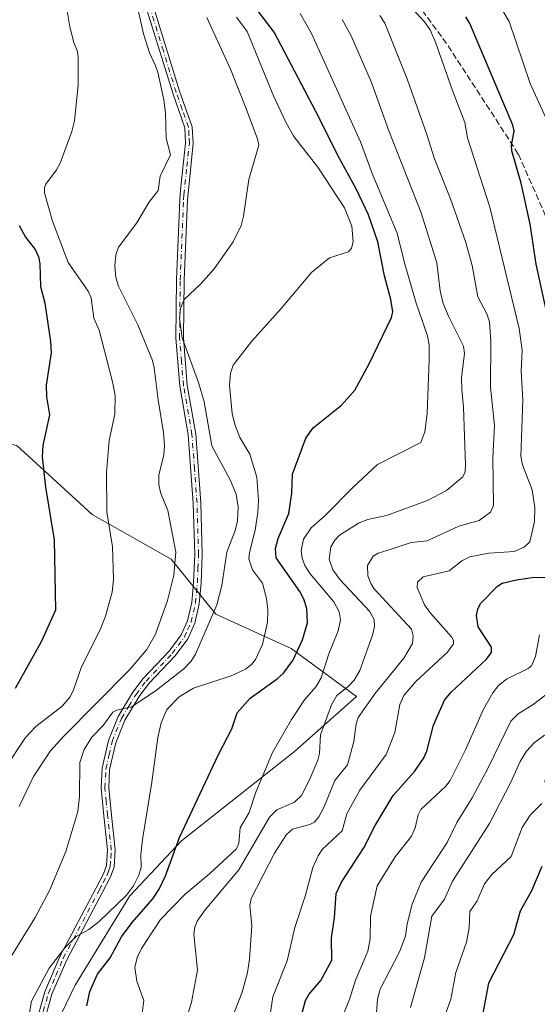
# Model space of a CAD drawing. Units: metres. Extents: x 661538 to 664994, y 4751152 to 4753546.
# Drawn here: x 663229 to 663365, y 4752729 to 4752988 of the extents above; entities that cross this region are included whole.
import ezdxf

# ---------------------------------------------------------------- set-up
doc = ezdxf.new("R2010")
doc.units = ezdxf.units.M
doc.header["$MEASUREMENT"] = 0
doc.linetypes.add('DGN Style 3', pattern=[2.307223, 1.648017, -0.659207])
doc.linetypes.add('DGN Style 4', pattern=[2.638475, 1.318413, -0.659207, 0.001648, -0.659207])
for name, color, linetype, lineweight in [('Arbolado forestal CxS', 92, 'Continuous', 0), ('Camino Cxs', 7, 'Continuous', 0), ('Camino eje', 30, 'DGN Style 4', 13), ('Curva de nivel maestra', 30, 'Continuous', 30), ('Curva de nivel normal', 30, 'Continuous', 0), ('Senda', 7, 'DGN Style 3', 0)]:
    doc.layers.add(name, color=color, linetype=linetype, lineweight=lineweight)

# ---------------------------------------------------------------- blocks, each defined once
blk = doc.blocks.new('*U5')
at = {"layer": 'Arbolado forestal CxS', "color": 92, "linetype": 'Continuous', "lineweight": 0}
blk.add_polyline3d([(663231.499, 4752709.9129, 1029.0775), (663243.2433, 4752734.3173, 1028.4848), (663257.6975, 4752757.8169, 1030.0969), (663271.2485, 4752772.2795, 1025.0823), (663301.0607, 4752795.7785, 1018.591), (663317.3215, 4752810.2403, 1013.7296), (663300.1572, 4752822.8953, 1027.1279), (663280.2836, 4752831.9345, 1035.7417), (663268.5397, 4752846.3963, 1040.4912), (663247.7623, 4752858.1463, 1046.2631), (663227.8887, 4752876.2243, 1052.3471), (663204.4009, 4752880.7435, 1063.2288), (663201.4739, 4752878.8799, 1065.0173), (663184.5261, 4752868.0899, 1073.6649), (663171.8791, 4752859.9551, 1079.0763), (663156.5215, 4752877.1287, 1084.8075), (663131.2277, 4752876.2253, 1096.8425), (663106.836, 4752875.3215, 1107.8679), (663080.6381, 4752868.9947, 1117.8205), (663057.1503, 4752864.4751, 1125.8124), (663039.0836, 4752865.3793, 1130.5262)], dxfattribs=at)
blk = doc.blocks.new('*U10')
at = {"layer": 'Camino Cxs', "color": 7, "linetype": 'Continuous', "lineweight": 0}
for points in [[(663232.5801, 4752722.9301, 1049.392), (663235.2901, 4752732.5701, 1034.2905), (663239.2601, 4752741.8501, 1035.4011), (663248.8301, 4752759.9301, 1039.1115), (663250.7601, 4752763.6201, 1037.4105), (663251.5501, 4752765.7701, 1037.9), (663251.7901, 4752769.8701, 1039.9762), (663250.8401, 4752778.8701, 1043.2355), (663250.1101, 4752786.2101, 1048.3636), (663250.3801, 4752791.3501, 1052.9933), (663252.0501, 4752798.6801, 1049.1104), (663254.5601, 4752804.9401, 1043.1108), (663258.4701, 4752811.3601, 1043.0633), (663261.2001, 4752814.9501, 1042.0546), (663268.0501, 4752822.1801, 1044.7774), (663271.1801, 4752826.4601, 1046.6487), (663272.8801, 4752830.1701, 1046.3319), (663273.9701, 4752834.9301, 1047.1129), (663274.4801, 4752840.2501, 1044.9009), (663274.7601, 4752847.6301, 1040.9794), (663274.3601, 4752861.1101, 1042.9969), (663273.0501, 4752879.0401, 1044.3691), (663270.8201, 4752891.9201, 1046.3033), (663269.7801, 4752904.4901, 1049.0135), (663269.9401, 4752919.8301, 1050.9535), (663270.8201, 4752941.0101, 1043.6085), (663271.0101, 4752943.5301, 1043.71), (663272.3601, 4752955.7901, 1046.1277), (663272.1301, 4752959.8701, 1044.0974), (663268.9601, 4752968.9401, 1050.1824), (663262.2501, 4752990.6301, 1056.1133)], [(663263.9701, 4752991.4201, 1056.8298), (663270.7601, 4752969.5001, 1051.7423), (663274.1301, 4752960.0701, 1043.066), (663274.3601, 4752955.7301, 1045.1971), (663272.8201, 4752940.8901, 1043.9842), (663271.9401, 4752919.7701, 1051.1509), (663271.7801, 4752904.5701, 1048.6633), (663272.8001, 4752892.1801, 1046.7414), (663275.0301, 4752879.2801, 1043.3932), (663276.3601, 4752861.2101, 1043.4547), (663276.7601, 4752847.6301, 1039.6661), (663276.4801, 4752840.1101, 1045.4276), (663275.9501, 4752834.6101, 1048.0904), (663274.7801, 4752829.5301, 1046.6248), (663272.9201, 4752825.4401, 1045.5814), (663269.5901, 4752820.9001, 1045.2249), (663262.7201, 4752813.6501, 1039.2213), (663260.1301, 4752810.2401, 1040.689), (663256.3601, 4752804.0401, 1042.3847), (663253.9701, 4752798.0801, 1047.9351), (663252.3601, 4752791.0701, 1051.1401), (663252.1101, 4752786.2501, 1047.2315), (663252.8201, 4752779.0701, 1040.9775), (663253.7901, 4752769.9101, 1038.0199), (663253.5301, 4752765.3701, 1035.687), (663252.6001, 4752762.8001, 1033.6764), (663250.5901, 4752758.9901, 1036.1124), (663241.0601, 4752740.9901, 1032.5759), (663237.1801, 4752731.9101, 1031.788), (663234.5201, 4752722.4701, 1044.0246)]]:
    blk.add_polyline3d(points, dxfattribs=at)

msp = doc.modelspace()

# ---------------------------------------------------------------- linework, layer by layer
at = {"layer": 'Arbolado forestal CxS', "color": 92, "linetype": 'Continuous', "lineweight": 0}
for points in [[(663039.0836, 4752865.3793, 1130.5262), (663057.1503, 4752864.4751, 1125.8124), (663080.6381, 4752868.9947, 1117.8205), (663106.836, 4752875.3215, 1107.8679), (663131.2277, 4752876.2253, 1096.8425), (663156.5215, 4752877.1287, 1084.8075), (663171.8791, 4752859.9551, 1079.0763), (663184.5261, 4752868.0899, 1073.6649), (663201.4739, 4752878.8799, 1065.0173), (663204.4009, 4752880.7435, 1063.2288), (663227.8887, 4752876.2243, 1052.3471), (663247.7623, 4752858.1463, 1046.2631), (663268.5397, 4752846.3963, 1040.4912), (663280.2836, 4752831.9345, 1035.7417), (663300.1572, 4752822.8953, 1027.1279), (663317.3215, 4752810.2403, 1013.7296), (663301.0607, 4752795.7785, 1018.591), (663271.2485, 4752772.2795, 1025.0823), (663257.6975, 4752757.8169, 1030.0969), (663243.2433, 4752734.3173, 1028.4848), (663231.499, 4752709.9129, 1029.0775)], [(663231.499, 4752709.9129, 1029.0775), (663243.2433, 4752734.3173, 1028.4848), (663257.6975, 4752757.8169, 1030.0969), (663271.2485, 4752772.2795, 1025.0823), (663301.0607, 4752795.7785, 1018.591), (663317.3215, 4752810.2403, 1013.7296), (663300.1572, 4752822.8953, 1027.1279), (663280.2836, 4752831.9345, 1035.7417), (663268.5397, 4752846.3963, 1040.4912), (663247.7623, 4752858.1463, 1046.2631), (663227.8887, 4752876.2243, 1052.3471), (663204.4009, 4752880.7435, 1063.2288), (663201.4739, 4752878.8799, 1065.0173), (663184.5261, 4752868.0899, 1073.6649), (663171.8791, 4752859.9551, 1079.0763), (663156.5215, 4752877.1287, 1084.8075), (663131.2277, 4752876.2253, 1096.8425), (663106.836, 4752875.3215, 1107.8679), (663080.6381, 4752868.9947, 1117.8205), (663057.1503, 4752864.4751, 1125.8124), (663039.0836, 4752865.3793, 1130.5262)], [(663231.499, 4752709.9129, 1029.0775), (663243.2433, 4752734.3173, 1028.4848), (663257.6975, 4752757.8169, 1030.0969), (663271.2485, 4752772.2795, 1025.0823), (663301.0607, 4752795.7785, 1018.591), (663317.3215, 4752810.2403, 1013.7296), (663300.1572, 4752822.8953, 1027.1279), (663280.2836, 4752831.9345, 1035.7417), (663268.5397, 4752846.3963, 1040.4912), (663247.7623, 4752858.1463, 1046.2631), (663227.8887, 4752876.2243, 1052.3471), (663204.4009, 4752880.7435, 1063.2288), (663201.4739, 4752878.8799, 1065.0173), (663184.5261, 4752868.0899, 1073.6649), (663171.8791, 4752859.9551, 1079.0763), (663156.5215, 4752877.1287, 1084.8075), (663131.2277, 4752876.2253, 1096.8425), (663106.836, 4752875.3215, 1107.8679), (663080.6381, 4752868.9947, 1117.8205), (663057.1503, 4752864.4751, 1125.8124), (663039.0836, 4752865.3793, 1130.5262)]]:
    msp.add_polyline3d(points, dxfattribs=at)
at = {"layer": 'Camino Cxs', "color": 7, "linetype": 'Continuous', "lineweight": 0}
for points in [[(663232.5801, 4752722.9301, 1049.392), (663235.2901, 4752732.5701, 1034.2905), (663239.2601, 4752741.8501, 1035.4011), (663248.8301, 4752759.9301, 1039.1115), (663250.7601, 4752763.6201, 1037.4105), (663251.5501, 4752765.7701, 1037.9), (663251.7901, 4752769.8701, 1039.9762), (663250.8401, 4752778.8701, 1043.2355), (663250.1101, 4752786.2101, 1048.3636), (663250.3801, 4752791.3501, 1052.9933), (663252.0501, 4752798.6801, 1049.1104), (663254.5601, 4752804.9401, 1043.1108), (663258.4701, 4752811.3601, 1043.0633), (663261.2001, 4752814.9501, 1042.0546), (663268.0501, 4752822.1801, 1044.7774), (663271.1801, 4752826.4601, 1046.6487), (663272.8801, 4752830.1701, 1046.3319), (663273.9701, 4752834.9301, 1047.1129), (663274.4801, 4752840.2501, 1044.9009), (663274.7601, 4752847.6301, 1040.9794), (663274.3601, 4752861.1101, 1042.9969), (663273.0501, 4752879.0401, 1044.3691), (663270.8201, 4752891.9201, 1046.3033), (663269.7801, 4752904.4901, 1049.0135), (663269.9401, 4752919.8301, 1050.9535), (663270.8201, 4752941.0101, 1043.6085), (663271.0101, 4752943.5301, 1043.71), (663272.3601, 4752955.7901, 1046.1277), (663272.1301, 4752959.8701, 1044.0974), (663268.9601, 4752968.9401, 1050.1824), (663262.2501, 4752990.6301, 1056.1133)], [(663263.9701, 4752991.4201, 1056.8298), (663270.7601, 4752969.5001, 1051.7423), (663274.1301, 4752960.0701, 1043.066), (663274.3601, 4752955.7301, 1045.1971), (663272.8201, 4752940.8901, 1043.9842), (663271.9401, 4752919.7701, 1051.1509), (663271.7801, 4752904.5701, 1048.6633), (663272.8001, 4752892.1801, 1046.7414), (663275.0301, 4752879.2801, 1043.3932), (663276.3601, 4752861.2101, 1043.4547), (663276.7601, 4752847.6301, 1039.6661), (663276.4801, 4752840.1101, 1045.4276), (663275.9501, 4752834.6101, 1048.0904), (663274.7801, 4752829.5301, 1046.6248), (663272.9201, 4752825.4401, 1045.5814), (663269.5901, 4752820.9001, 1045.2249), (663262.7201, 4752813.6501, 1039.2213), (663260.1301, 4752810.2401, 1040.689), (663256.3601, 4752804.0401, 1042.3847), (663253.9701, 4752798.0801, 1047.9351), (663252.3601, 4752791.0701, 1051.1401), (663252.1101, 4752786.2501, 1047.2315), (663252.8201, 4752779.0701, 1040.9775), (663253.7901, 4752769.9101, 1038.0199), (663253.5301, 4752765.3701, 1035.687), (663252.6001, 4752762.8001, 1033.6764), (663250.5901, 4752758.9901, 1036.1124), (663241.0601, 4752740.9901, 1032.5759), (663237.1801, 4752731.9101, 1031.788), (663234.5201, 4752722.4701, 1044.0246)]]:
    msp.add_polyline3d(points, dxfattribs=at)
at = {"layer": 'Camino eje', "color": 30, "linetype": 'DGN Style 4', "lineweight": 13}
msp.add_polyline3d([(663234.8801, 4752727.4201, 1038.8005), (663236.2351, 4752732.2401, 1033.0667), (663238.2201, 4752736.8801, 1033.6398), (663240.1601, 4752741.4201, 1033.9478), (663249.7101, 4752759.4601, 1037.6083), (663250.6751, 4752761.3051, 1036.2611), (663251.6801, 4752763.2101, 1035.3661), (663252.0751, 4752764.2851, 1035.5499), (663252.5401, 4752765.5701, 1035.7046), (663252.6701, 4752767.8401, 1037.2616), (663252.7901, 4752769.8901, 1038.1921), (663251.8301, 4752778.9701, 1041.58), (663251.4751, 4752782.5601, 1042.7559), (663251.1101, 4752786.2301, 1047.7984), (663251.3701, 4752791.2101, 1052.0598), (663252.2051, 4752794.8751, 1051.3376), (663253.0101, 4752798.3801, 1048.3781), (663255.4601, 4752804.4901, 1042.7086), (663257.4151, 4752807.7001, 1041.3433), (663259.3001, 4752810.8001, 1041.7978), (663261.9601, 4752814.3001, 1040.403), (663268.8201, 4752821.5401, 1044.9144), (663270.3851, 4752823.6801, 1046.077), (663272.0501, 4752825.9501, 1045.801), (663272.9001, 4752827.8051, 1045.3733), (663273.8301, 4752829.8501, 1046.4813), (663274.4151, 4752832.3901, 1047.7264), (663274.9601, 4752834.7701, 1047.6121), (663275.4801, 4752840.1801, 1045.1525), (663275.6201, 4752843.8701, 1042.3279), (663275.7601, 4752847.6301, 1040.3227), (663275.3601, 4752861.1601, 1043.2211), (663274.7051, 4752870.1251, 1046.8159), (663274.0401, 4752879.1601, 1043.8909), (663271.8101, 4752892.0501, 1046.443), (663271.2901, 4752898.3351, 1049.7669), (663270.7801, 4752904.5301, 1048.84), (663270.9401, 4752919.8001, 1051.0507), (663271.8201, 4752940.9501, 1043.5308), (663271.9151, 4752942.2101, 1043.09), (663272.6851, 4752949.6301, 1047.6545), (663273.3601, 4752955.7601, 1045.5802), (663273.2451, 4752957.9301, 1043.9151), (663273.1301, 4752959.9701, 1043.3446), (663271.4451, 4752964.6851, 1045.525), (663269.8601, 4752969.2201, 1050.9086), (663266.5051, 4752980.0651, 1053.7437), (663263.1101, 4752991.0251, 1056.2832)], dxfattribs=at)
at = {"layer": 'Curva de nivel maestra', "color": 30, "linetype": 'Continuous', "lineweight": 30, "flags": 128}
for points, elevation in [([(663246.31, 4752728.8701), (663247.13, 4752732.6601), (663249.13, 4752737.2401), (663252.48, 4752741.5301), (663255.51, 4752747.0501), (663258.3, 4752750.8101), (663263.71, 4752757.0301), (663265.36, 4752759.5701), (663267.03, 4752763.0301), (663270.71, 4752773.1401), (663281, 4752794.9701), (663284.51, 4752801.7701), (663285.92, 4752805.9401), (663289.32, 4752809.8101), (663296.51, 4752814.8601), (663298.12, 4752816.3701), (663300.57, 4752819.7401), (663303.17, 4752825.1201), (663304.46, 4752829.6101), (663304.32, 4752833.4001), (663303.53, 4752835.8401), (663302.43, 4752837.8401), (663296.21, 4752846.6901), (663296.04, 4752849.1801), (663296.76, 4752851.8201), (663299.57, 4752858.3601), (663300.3, 4752863.6901), (663300.47, 4752868.7301), (663304.05, 4752878.1901), (663305.94, 4752880.9201), (663313.42, 4752886.8501), (663316.88, 4752890.8001), (663320.73, 4752897.7501), (663326.55, 4752909.9401), (663326.89, 4752911.4001), (663326.43, 4752914.7001), (663324.76, 4752920.9101), (663322.93, 4752929.8001), (663320.52, 4752936.9601), (663317.26, 4752943.7501), (663312.43, 4752952.5301), (663307.55, 4752962.5001), (663295.72, 4752984.9801), (663291.21, 4752990.9001)], 1025), ([(663368.08, 4752908.3701), (663364.69, 4752923.9501), (663363.07, 4752934.5201), (663360.7, 4752945.2501), (663358.25, 4752953.8001), (663358.17, 4752955.1401), (663358.84, 4752959.0001), (663358.48, 4752960.5601), (663347.2, 4752987.2301), (663346.13, 4752989.0301)], 1000), ([(663228.54, 4752934.1401), (663230.19, 4752931.0401), (663232.76, 4752927.8001), (663233.66, 4752925.8601), (663233.98, 4752924.0601), (663234.11, 4752918.0601), (663235.33, 4752913.7201), (663236.78, 4752903.6601), (663236.93, 4752900.6001), (663235.64, 4752892.1601), (663235.69, 4752889.0901), (663236.48, 4752884.3401), (663234.81, 4752876.3001), (663234.58, 4752873.2501), (663235.44, 4752865.2801), (663237.74, 4752851.4201), (663238.06, 4752832.9301), (663234.32, 4752824.5901), (663227.52, 4752812.3801)], 1050), ([(663302.48, 4752725.0001), (663303.94, 4752730.2601), (663304.77, 4752731.8901), (663307.98, 4752735.5701), (663310.86, 4752740.8601), (663310.81, 4752746.7401), (663311.58, 4752752.0601), (663311.98, 4752758.4501), (663313.37, 4752761.4101), (663319.29, 4752770.4801), (663322.27, 4752776.3101), (663326.98, 4752784.1601), (663332.62, 4752790.5201), (663335.03, 4752793.9201), (663335.88, 4752795.8401), (663337.62, 4752802.6601), (663340.54, 4752809.2701), (663342.28, 4752811.3701), (663351.51, 4752819.9601), (663352.9, 4752821.7801), (663352.86, 4752823.2401), (663349.42, 4752828.5501), (663348.98, 4752831.5901), (663349.26, 4752833.2401), (663349.98, 4752834.7401), (663354.49, 4752839.2601), (663355.75, 4752840.0201), (663359.52, 4752840.9101), (663364.26, 4752841.6001), (663368.7, 4752841.5501)], 1000), ([(663366.12, 4752765.5301), (663363.45, 4752759.1601), (663360.41, 4752753.8101), (663358.71, 4752747.5701), (663352.09, 4752734.8301), (663348.49, 4752715.7901)], 975)]:
    msp.add_lwpolyline(points, dxfattribs=dict(at, elevation=elevation))
at = {"layer": 'Curva de nivel normal', "color": 30, "linetype": 'Continuous', "lineweight": 0, "flags": 128}
for points, elevation in [([(663352.4, 4752996.6), (663357.58, 4752987.8), (663363.07, 4752971.48), (663367.18, 4752962.44)], 995), ([(663330, 4752993.49), (663335.25, 4752987.71), (663336.71, 4752985.58), (663338.16, 4752982.4), (663342.61, 4752969.69), (663345.92, 4752961.19), (663346.6, 4752957.18), (663352.44, 4752938.98), (663360.21, 4752907.03), (663360.94, 4752901.36), (663360.7, 4752895.85), (663361.19, 4752888.22), (663360.65, 4752873.43), (663361.08, 4752871.19), (663363.64, 4752864.64), (663364.34, 4752859.87), (663364.18, 4752856.28), (663362.98, 4752850.9), (663361.49, 4752849.49), (663358.88, 4752848.39), (663352.23, 4752847.92), (663347.2, 4752846.95), (663345.06, 4752845.89), (663341.79, 4752843.3), (663334.9, 4752841.74), (663333.44, 4752840.3), (663333.33, 4752838.94), (663335.24, 4752834.38), (663336.81, 4752832.15), (663342.33, 4752825.92), (663342.9, 4752824.95), (663342.91, 4752824.08), (663341.31, 4752821.93), (663333.01, 4752814.21), (663329.83, 4752810.53), (663328.8, 4752808.16), (663327.48, 4752800.8), (663325.16, 4752794.98), (663318.19, 4752785.64), (663314.83, 4752779.36), (663313.56, 4752774.87), (663308.35, 4752770.04), (663307.25, 4752768.37), (663305.89, 4752765.26), (663303.95, 4752758), (663301.13, 4752749.44), (663299.12, 4752740.74), (663295.3, 4752731.23), (663293.75, 4752720.75)], 1005), ([(663241.12, 4752991.15), (663241.88, 4752986.36), (663242.93, 4752982.26), (663243.88, 4752979.9), (663244.09, 4752978.52), (663244.04, 4752971.01), (663243.12, 4752961.67), (663242.43, 4752958.88), (663239.31, 4752950.54), (663238.37, 4752948.74), (663235.6, 4752944.97), (663235.25, 4752944.1), (663235.23, 4752942.75), (663237.3, 4752935.25), (663241.45, 4752924.43), (663246.7, 4752916.86), (663247.52, 4752915.13), (663248.2, 4752909.77), (663249.62, 4752906.64), (663253.14, 4752893), (663253.8, 4752889.42), (663253.72, 4752884.52), (663252.25, 4752877.62), (663251.56, 4752869.18), (663251.6, 4752858.86), (663253.1, 4752849.64), (663253.39, 4752841.05), (663252.98, 4752837.69), (663251.26, 4752831.41), (663249.86, 4752827.76), (663244.92, 4752818.01), (663242.85, 4752811.99), (663241.93, 4752810.18), (663239.86, 4752807.7), (663232.93, 4752802.33), (663230.17, 4752799.49), (663224.85, 4752791.35)], 1045), ([(663228.55, 4752781.31), (663232.27, 4752789.18), (663236.81, 4752795.95), (663240.18, 4752799.74), (663257.5, 4752817.17), (663262.16, 4752822.63), (663264.42, 4752826.61), (663267.55, 4752835.48), (663269.29, 4752842.12), (663269.79, 4752848.24), (663267.65, 4752859.17), (663265.79, 4752863.94), (663265.33, 4752865.98), (663265.28, 4752868.51), (663266.59, 4752873.73), (663266.78, 4752876.29), (663266.56, 4752879.67), (663265.11, 4752888.24), (663264.12, 4752896.7), (663263.62, 4752898.64), (663259.78, 4752908.03), (663254.73, 4752918.21), (663254.01, 4752920.43), (663253.73, 4752923.51), (663253.97, 4752926.38), (663254.67, 4752928.4), (663259.53, 4752934.84), (663262.68, 4752940.17), (663265.1, 4752943.33), (663265.66, 4752947.1), (663268.39, 4752952.69), (663267.22, 4752957.15), (663267.04, 4752963.77), (663266.64, 4752967.22), (663265.08, 4752974.45), (663264.41, 4752976.13), (663262.84, 4752979.58), (663261.25, 4752984.54), (663259.99, 4752990.46)], 1040), ([(663260.9, 4752726.93), (663261.35, 4752730.27), (663259.52, 4752735.36), (663258.98, 4752738.99), (663259.62, 4752741.55), (663260.73, 4752744), (663265.72, 4752751.55), (663272.26, 4752758.26), (663278.63, 4752763.6), (663285.72, 4752770.15), (663286.34, 4752771.64), (663286.72, 4752775.69), (663289.1, 4752779.73), (663290.84, 4752785.1), (663295.27, 4752795.55), (663300.23, 4752804.18), (663303.69, 4752809.38), (663306.62, 4752812.8), (663308.07, 4752815.13), (663310.05, 4752821.48), (663312.51, 4752827.53), (663313.16, 4752830.43), (663312.77, 4752832.5), (663311.4, 4752835.16), (663305.16, 4752842.54), (663303.77, 4752844.68), (663303.08, 4752846.62), (663302.8, 4752848.64), (663303.37, 4752851.63), (663305.42, 4752854.58), (663309.06, 4752857.74), (663316.35, 4752865.2), (663322.92, 4752871.27), (663334.31, 4752877.09), (663335.39, 4752879.9), (663335.93, 4752884.67), (663336.51, 4752898.76), (663336.46, 4752902.68), (663336.07, 4752905.15), (663333.1, 4752913.72), (663329.96, 4752924.35), (663328.04, 4752932.09), (663321.45, 4752947.84), (663318.4, 4752956.16), (663305.47, 4752984.61), (663302.55, 4752989.86)], 1020), ([(663277.93, 4752988.83), (663284.2, 4752975.23), (663288.19, 4752965.06), (663291.3, 4752956.97), (663291.66, 4752955.24), (663289.05, 4752946.26), (663287.63, 4752936.58), (663287.02, 4752934.18), (663284.87, 4752929.85), (663279.89, 4752922.75), (663276.39, 4752918.76), (663271.96, 4752914.64), (663271, 4752912.32), (663270.74, 4752909.78), (663271.44, 4752904.59), (663275.76, 4752892.87), (663277.22, 4752887.77), (663279.25, 4752876.15), (663284.05, 4752867.25), (663285.64, 4752863.43), (663286.22, 4752860.12), (663286, 4752856.48), (663285.38, 4752853.95), (663283.22, 4752848.23), (663281.87, 4752839.42), (663280.55, 4752834.38), (663274.95, 4752821.34), (663273.78, 4752819.54), (663271.86, 4752817.53), (663264.38, 4752811.61), (663258.09, 4752807.55), (663254.29, 4752806.67), (663253.21, 4752806.1), (663250.64, 4752802.62), (663247.64, 4752799.59), (663245.69, 4752796.32), (663244.52, 4752792.92), (663244.41, 4752783.92), (663243.94, 4752779.98), (663240.78, 4752769.47), (663236.65, 4752759.39), (663232.75, 4752752.12), (663223.35, 4752737.05)], 1035), ([(663285.8, 4752988.98), (663288.54, 4752985.2), (663295.53, 4752968.25), (663298.71, 4752961.31), (663300.83, 4752957.53), (663307.19, 4752949.47), (663314.23, 4752938.76), (663316.16, 4752933.95), (663316.52, 4752929.85), (663316.06, 4752928.18), (663315.28, 4752927.25), (663310.21, 4752925.64), (663305.51, 4752921.78), (663297.56, 4752912.28), (663289.76, 4752903.72), (663284.91, 4752897.42), (663284.19, 4752895.29), (663283.9, 4752892.07), (663284.61, 4752884.68), (663285.31, 4752881.76), (663286.6, 4752878.33), (663289.28, 4752874.03), (663291.1, 4752867.98), (663291.52, 4752861.84), (663291.38, 4752858.66), (663290.66, 4752853.98), (663289.17, 4752848.13), (663289.03, 4752846.42), (663289.98, 4752843.53), (663292.6, 4752840.03), (663293.65, 4752835.98), (663294, 4752832.95), (663293.9, 4752829.78), (663292.59, 4752823.91), (663290.77, 4752819.96), (663289.74, 4752818.7), (663288.13, 4752817.46), (663284.35, 4752815.66), (663274.4, 4752812.41), (663270.68, 4752810.18), (663267.42, 4752806.82), (663265.89, 4752803.32), (663265.06, 4752799.46), (663263.51, 4752787.72), (663260.98, 4752772.65), (663260.57, 4752768.71), (663260.63, 4752765.36), (663260.03, 4752763.25), (663258.64, 4752760.46), (663256.81, 4752758.02), (663249.64, 4752751.07), (663246.89, 4752748.97), (663243.52, 4752747.07), (663240.54, 4752744.17), (663236.41, 4752738.78), (663231.82, 4752730.08), (663230.26, 4752721.31)], 1030), ([(663271.41, 4752721.58), (663273.89, 4752729.8), (663275.5, 4752738.25), (663274.52, 4752747.73), (663274.75, 4752749.59), (663275.42, 4752751.16), (663277.47, 4752754.16), (663286.41, 4752764.64), (663294.46, 4752778.52), (663296.42, 4752780.4), (663301.04, 4752782.45), (663302.85, 4752784.19), (663304.93, 4752788.11), (663307.19, 4752793.54), (663307.64, 4752795.27), (663307.84, 4752800.19), (663310.75, 4752808.03), (663312.18, 4752810.49), (663315.19, 4752812.85), (663316.71, 4752814.56), (663318.23, 4752817.07), (663321.61, 4752826.36), (663322.12, 4752828.65), (663322.03, 4752830.51), (663320.8, 4752832.65), (663313.07, 4752840.96), (663311.12, 4752843.54), (663310.15, 4752846.4), (663310.61, 4752849.58), (663311.64, 4752851.34), (663312.89, 4752852.67), (663318.03, 4752855.89), (663320.32, 4752856.78), (663325.25, 4752857.87), (663336.03, 4752861.76), (663341.03, 4752864.39), (663345.39, 4752868), (663345.99, 4752869.37), (663346.05, 4752871.2), (663345.52, 4752886.31), (663345.08, 4752891.01), (663344.98, 4752894.03), (663345.82, 4752900.46), (663345.56, 4752902.4), (663341.55, 4752910.32), (663340.19, 4752913.66), (663339.34, 4752916.97), (663338.48, 4752924.35), (663334.34, 4752937.5), (663325.84, 4752959.06), (663321.32, 4752971.78), (663315.91, 4752984.05), (663313.58, 4752988.33)], 1015), ([(663323.53, 4752989.41), (663324.8, 4752987.37), (663330.77, 4752972.47), (663335.86, 4752958.05), (663337.85, 4752951.69), (663342.11, 4752941.19), (663346.11, 4752929.69), (663347.81, 4752923.62), (663349.27, 4752915.37), (663351.69, 4752910.86), (663352.35, 4752908.76), (663352.74, 4752903.63), (663352.67, 4752891.63), (663353.65, 4752881.57), (663353.26, 4752873.02), (663353.46, 4752860.5), (663352.6, 4752858.7), (663349.68, 4752856.55), (663344.33, 4752855.09), (663335.96, 4752851.19), (663331.76, 4752850.73), (663326.5, 4752848.96), (663323.04, 4752847.98), (663321.74, 4752847.13), (663320.29, 4752844.74), (663320.37, 4752841.98), (663321.1, 4752839.94), (663321.95, 4752838.69), (663331.84, 4752827.93), (663332.31, 4752826.2), (663332.08, 4752824.16), (663329.85, 4752820.3), (663322.22, 4752810.96), (663317.82, 4752804.71), (663317.29, 4752803.02), (663316.64, 4752798.42), (663314.97, 4752792.23), (663311.68, 4752788.16), (663308.77, 4752781.01), (663307.48, 4752778.58), (663306.3, 4752777.18), (663305.09, 4752776.57), (663300.53, 4752775.34), (663298.96, 4752773.91), (663295.8, 4752768.99), (663289.61, 4752757.07), (663289.31, 4752755.24), (663289.77, 4752749.94), (663289.21, 4752741.12), (663288.64, 4752737.67), (663287.21, 4752732.43), (663282.13, 4752719.41)], 1010), ([(663365.58, 4752826.46), (663364.46, 4752820.79), (663363.39, 4752818.32), (663362.55, 4752817.61), (663356.83, 4752814.78), (663354.78, 4752813.15), (663353.22, 4752811.17), (663350.77, 4752806.89), (663346.09, 4752796.25), (663342.05, 4752788.17), (663340.91, 4752786.7), (663334.33, 4752780.5), (663333.63, 4752779.15), (663332.77, 4752775.68), (663331.85, 4752773.5), (663327.57, 4752768.08), (663322.83, 4752760.42), (663321.07, 4752752.49), (663320.97, 4752746.54), (663320.31, 4752743.24), (663317.13, 4752735.61), (663315.54, 4752730.51), (663313.44, 4752725.49)], 995), ([(663322.55, 4752725.82), (663322.87, 4752730.67), (663323.62, 4752733.23), (663328.66, 4752743.1), (663330.26, 4752747.18), (663330.68, 4752750.47), (663331.99, 4752755.64), (663334.38, 4752761.41), (663341.2, 4752771.8), (663343.75, 4752777.06), (663347.78, 4752783.63), (663352.06, 4752791.51), (663358.02, 4752803.72), (663359.88, 4752805.7), (663363.91, 4752808.1), (663367.2, 4752810.66)], 990), ([(663366.86, 4752800.04), (663364.12, 4752798.1), (663362.09, 4752795.87), (663360.41, 4752793.13), (663357.95, 4752787.7), (663352.34, 4752776.83), (663342.62, 4752761.63), (663340.54, 4752756.94), (663337.21, 4752752.43), (663335.22, 4752741.48), (663331.61, 4752728.43)], 985), ([(663366.17, 4752782.1), (663363.1, 4752779), (663361.01, 4752775.8), (663358.04, 4752768.19), (663352.97, 4752763.46), (663351.06, 4752760.95), (663349.14, 4752756.46), (663347.17, 4752753.66), (663347, 4752749.35), (663346.31, 4752745.59), (663343.52, 4752737.66), (663342.2, 4752730.61), (663340.59, 4752726.25)], 980)]:
    msp.add_lwpolyline(points, dxfattribs=dict(at, elevation=elevation))
at = {"layer": 'Senda', "color": 7, "linetype": 'DGN Style 3', "lineweight": 0}
msp.add_polyline3d([(663292.9701, 4753111.4201, 1021.5618), (663296.9701, 4753091.9201, 1018.8747), (663296.9701, 4753071.9201, 1022.3138), (663300.9701, 4753052.9201, 1031.0194), (663312.9701, 4753027.4201, 1033.6172), (663326.4701, 4753001.9201, 1032.2126), (663341.4701, 4752981.4201, 1029.6935), (663359.9701, 4752952.9201, 1017.4454), (663372.9701, 4752923.4201, 1021.3195), (663379.9701, 4752910.9201, 1019.9744), (663394.4701, 4752884.9201, 1013.3347), (663400.4701, 4752853.9201, 1010.5506), (663398.9701, 4752833.4201, 1006.8439), (663391.9701, 4752821.9201, 1006.3037), (663376.9701, 4752811.4201, 1011.2897), (663369.4701, 4752799.9201, 1009.8874), (663366.9701, 4752787.9201, 1000.9171), (663371.4701, 4752783.4201, 1001.9724), (663375.4701, 4752782.9201, 1002.3946), (663384.4701, 4752782.9201, 999.891), (663392.4701, 4752779.4201, 995.3239), (663403.4701, 4752778.4201, 989.2553), (663416.9701, 4752771.4201, 975.3201)], dxfattribs=at)

# ---------------------------------------------------------------- block references
at = {"layer": 'Arbolado forestal CxS', "color": 92, "linetype": 'Continuous', "lineweight": 0}
msp.add_blockref('*U5', (0, 0), dxfattribs=at)
at = {"layer": 'Camino Cxs', "color": 7, "linetype": 'Continuous', "lineweight": 0}
msp.add_blockref('*U10', (0, 0), dxfattribs=at)

doc.saveas('drawing.dxf')
